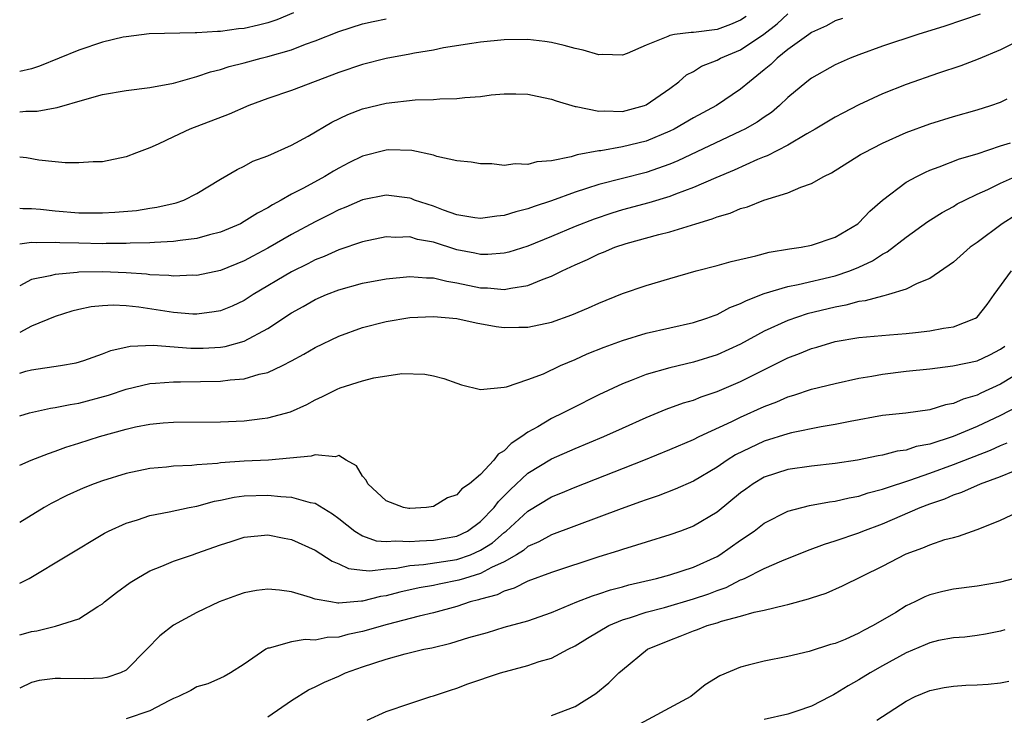
# Model space of a CAD drawing. Units: inches. Extents: x 2583000 to 2586000, y 1530000 to 1533000.
# Drawn here: x 2583000 to 2583083, y 1530703 to 1530762 of the extents above; entities that cross this region are included whole.
import ezdxf

# ---------------------------------------------------------------- set-up
doc = ezdxf.new("R2010")
doc.units = ezdxf.units.IN
doc.header["$MEASUREMENT"] = 0
doc.layers.add('LD25831530_2ft', color=133, linetype='Continuous')

msp = doc.modelspace()

# ---------------------------------------------------------------- linework, layer by layer
at = {"layer": 'LD25831530_2ft'}
for points, elevation in [([(2583023.16, 1530762.841), (2583021.762, 1530762.238), (2583021, 1530762.003), (2583020.207, 1530761.793), (2583019, 1530761.517), (2583018.524, 1530761.476), (2583017, 1530761.254), (2583016.736, 1530761.264), (2583015, 1530761.131), (2583014.853, 1530761.147), (2583010.948, 1530761.052), (2583009, 1530760.819), (2583008.769, 1530760.769), (2583007, 1530760.343), (2583005, 1530759.682), (2583001.672, 1530758.328), (2583001, 1530758.107), (2583000, 1530757.871)], 7760), ([(2583000, 1530746.309), (2583000.278, 1530746.278), (2583001, 1530746.281), (2583001.774, 1530746.226), (2583003, 1530746.098), (2583005, 1530745.931), (2583007, 1530745.905), (2583008.036, 1530745.964), (2583009.871, 1530746.129), (2583011, 1530746.307), (2583011.614, 1530746.386), (2583013.232, 1530746.768), (2583013.9, 1530747), (2583015, 1530747.565), (2583017, 1530748.773), (2583018.403, 1530749.597), (2583019, 1530749.865), (2583019.725, 1530750.275), (2583021, 1530750.747), (2583023, 1530751.641), (2583024.402, 1530752.403), (2583026.412, 1530753.588), (2583027.758, 1530754.242), (2583029, 1530754.723), (2583031, 1530755.204), (2583033.467, 1530755.467), (2583035, 1530755.5), (2583035.556, 1530755.555), (2583037, 1530755.583), (2583037.671, 1530755.671), (2583039, 1530755.77), (2583039.89, 1530755.89), (2583041, 1530755.977), (2583041.987, 1530755.987), (2583043, 1530755.954), (2583043.776, 1530755.776), (2583045, 1530755.543), (2583045.382, 1530755.382), (2583047, 1530754.923), (2583047.077, 1530754.923), (2583049, 1530754.506), (2583049.454, 1530754.546), (2583051, 1530754.493), (2583052.864, 1530755), (2583053, 1530755.05), (2583055, 1530756.447), (2583055.757, 1530757), (2583056.42, 1530757.58), (2583057, 1530757.879), (2583057.683, 1530758.317), (2583059, 1530758.83), (2583059.299, 1530759), (2583061, 1530759.696), (2583062.959, 1530761.041), (2583064.085, 1530761.915), (2583065, 1530762.744)], 7754), ([(2583081.279, 1530762.721), (2583078.289, 1530761.711), (2583075.984, 1530761), (2583073, 1530760.009), (2583071, 1530759.293), (2583070.256, 1530759), (2583069, 1530758.434), (2583067, 1530757.303), (2583066.611, 1530757), (2583065, 1530755.669), (2583064.3, 1530755), (2583063.597, 1530754.403), (2583063, 1530754.02), (2583062.403, 1530753.597), (2583061.366, 1530753), (2583061, 1530752.812), (2583055.697, 1530750.303), (2583055, 1530750.022), (2583053, 1530749.34), (2583049, 1530748.317), (2583047.963, 1530747.963), (2583047, 1530747.671), (2583045, 1530746.928), (2583043.537, 1530746.463), (2583043, 1530746.246), (2583041.985, 1530746.015), (2583041, 1530745.692), (2583040.369, 1530745.631), (2583039, 1530745.43), (2583038.505, 1530745.495), (2583037, 1530745.753), (2583035.859, 1530746.141), (2583035, 1530746.47), (2583033.397, 1530747), (2583033.119, 1530747.119), (2583033, 1530747.153), (2583031, 1530747.419), (2583029, 1530747.025), (2583027.596, 1530746.404), (2583027, 1530746.174), (2583026.232, 1530745.768), (2583025, 1530745.156), (2583023, 1530744.072), (2583021, 1530742.922), (2583019.738, 1530742.262), (2583019, 1530741.85), (2583017, 1530741.045), (2583015, 1530740.629), (2583014.64, 1530740.64), (2583013, 1530740.568), (2583012.62, 1530740.619), (2583011, 1530740.682), (2583010.72, 1530740.72), (2583009, 1530740.842), (2583007, 1530740.939), (2583005, 1530740.894), (2583004.87, 1530740.87), (2583003, 1530740.711), (2583002.584, 1530740.584), (2583001, 1530740.274), (2583000, 1530739.752)], 7750), ([(2583061.464, 1530762.536), (2583061, 1530762.228), (2583060.155, 1530761.845), (2583059, 1530761.422), (2583057, 1530761.171), (2583056.826, 1530761.174), (2583055.412, 1530761), (2583055, 1530760.927), (2583054.841, 1530760.841), (2583053, 1530760.09), (2583051.398, 1530759.398), (2583051, 1530759.243), (2583049.304, 1530759.304), (2583049, 1530759.284), (2583047.685, 1530759.685), (2583047, 1530759.811), (2583046.08, 1530760.08), (2583045, 1530760.333), (2583044.424, 1530760.424), (2583043, 1530760.591), (2583041, 1530760.557), (2583039, 1530760.351), (2583038.244, 1530760.243), (2583035.863, 1530759.863), (2583035, 1530759.684), (2583033.415, 1530759.415), (2583033, 1530759.327), (2583031, 1530758.968), (2583029, 1530758.474), (2583027, 1530757.784), (2583023, 1530756.255), (2583021, 1530755.578), (2583019.398, 1530755), (2583017.724, 1530754.277), (2583014.401, 1530753), (2583013, 1530752.343), (2583011.721, 1530751.721), (2583011, 1530751.414), (2583009.882, 1530751), (2583009, 1530750.641), (2583007, 1530750.241), (2583006.227, 1530750.227), (2583005, 1530750.136), (2583003.855, 1530750.145), (2583003, 1530750.232), (2583001.625, 1530750.375), (2583000.568, 1530750.568), (2583000, 1530750.635)], 7756), ([(2583069.631, 1530762.369), (2583069, 1530762.151), (2583068.259, 1530761.741), (2583067, 1530761.17), (2583066.757, 1530761), (2583065, 1530759.728), (2583064.081, 1530759), (2583063.545, 1530758.455), (2583063, 1530758.001), (2583061.736, 1530757), (2583061, 1530756.374), (2583058.945, 1530755), (2583057, 1530753.945), (2583055.367, 1530753), (2583055, 1530752.818), (2583053, 1530751.994), (2583051, 1530751.5), (2583049.174, 1530751.174), (2583049, 1530751.161), (2583047.178, 1530750.822), (2583046.65, 1530750.65), (2583045, 1530750.323), (2583043.761, 1530750.239), (2583043, 1530750.002), (2583041.929, 1530750.071), (2583041, 1530749.934), (2583039.95, 1530750.05), (2583039, 1530750.059), (2583038.204, 1530750.204), (2583037, 1530750.33), (2583035.308, 1530750.692), (2583035, 1530750.794), (2583033.188, 1530751.189), (2583031.246, 1530751.246), (2583031, 1530751.233), (2583029, 1530750.711), (2583027.859, 1530750.141), (2583027, 1530749.705), (2583026.55, 1530749.45), (2583025.821, 1530749), (2583024.015, 1530748.015), (2583023, 1530747.488), (2583022.137, 1530747), (2583021.394, 1530746.606), (2583021, 1530746.353), (2583020.108, 1530745.892), (2583019, 1530745.171), (2583018.672, 1530745), (2583017, 1530744.282), (2583016.046, 1530744.046), (2583015, 1530743.744), (2583013.586, 1530743.586), (2583013, 1530743.485), (2583011.416, 1530743.416), (2583011, 1530743.372), (2583009.348, 1530743.348), (2583009, 1530743.321), (2583007.323, 1530743.323), (2583007, 1530743.308), (2583005, 1530743.341), (2583003.387, 1530743.387), (2583003, 1530743.415), (2583001.389, 1530743.388), (2583001, 1530743.413), (2583000, 1530743.273)], 7752), ([(2583000, 1530754.473), (2583000.513, 1530754.513), (2583001, 1530754.505), (2583001.481, 1530754.519), (2583003, 1530754.8), (2583003.18, 1530754.82), (2583005.518, 1530755.518), (2583007, 1530755.917), (2583009, 1530756.273), (2583011, 1530756.517), (2583013, 1530756.889), (2583015, 1530757.45), (2583016.149, 1530757.851), (2583017, 1530758.043), (2583017.716, 1530758.284), (2583019, 1530758.605), (2583020.421, 1530759), (2583021, 1530759.137), (2583023, 1530759.714), (2583024.178, 1530760.178), (2583025, 1530760.467), (2583027, 1530761.259), (2583029, 1530761.893), (2583029.897, 1530762.103), (2583031, 1530762.338)], 7758), ([(2583085, 1530760.698), (2583083, 1530759.698), (2583081.085, 1530758.915), (2583079.635, 1530758.365), (2583077.734, 1530757.734), (2583075, 1530756.784), (2583073, 1530755.986), (2583071, 1530755.05), (2583069.64, 1530754.36), (2583069, 1530754.014), (2583067.31, 1530753), (2583066.606, 1530752.606), (2583065, 1530751.649), (2583063.254, 1530750.746), (2583063, 1530750.661), (2583062.435, 1530750.435), (2583060.465, 1530749.535), (2583058.891, 1530748.891), (2583057, 1530748.048), (2583055.499, 1530747.499), (2583055, 1530747.296), (2583053.24, 1530746.76), (2583051, 1530746.158), (2583050.109, 1530745.891), (2583048.604, 1530745.396), (2583047, 1530744.769), (2583045, 1530743.913), (2583043, 1530743.109), (2583041.395, 1530742.605), (2583041, 1530742.51), (2583039.599, 1530742.401), (2583039, 1530742.407), (2583038.515, 1530742.516), (2583037, 1530742.802), (2583035, 1530743.433), (2583033.666, 1530743.666), (2583033, 1530743.876), (2583031.828, 1530743.828), (2583031, 1530743.876), (2583029, 1530743.465), (2583027, 1530742.791), (2583025.77, 1530742.23), (2583025, 1530741.929), (2583024.389, 1530741.611), (2583023, 1530740.933), (2583019.756, 1530739), (2583019, 1530738.51), (2583017.969, 1530738.031), (2583017, 1530737.63), (2583016.467, 1530737.533), (2583015, 1530737.344), (2583014.645, 1530737.355), (2583013, 1530737.488), (2583010.071, 1530737.929), (2583009, 1530738.048), (2583007.896, 1530738.104), (2583007, 1530738.063), (2583006.042, 1530737.958), (2583005, 1530737.735), (2583004.41, 1530737.59), (2583003, 1530737.148), (2583001, 1530736.32), (2583000, 1530735.802)], 7748), ([(2583000, 1530732.357), (2583000.513, 1530732.513), (2583001, 1530732.637), (2583003.465, 1530733), (2583004.775, 1530733.225), (2583005.433, 1530733.433), (2583007, 1530733.987), (2583007.715, 1530734.285), (2583009.353, 1530734.647), (2583011.286, 1530734.714), (2583014.473, 1530734.473), (2583015, 1530734.462), (2583015.523, 1530734.477), (2583017, 1530734.568), (2583017.38, 1530734.62), (2583019, 1530735.072), (2583021, 1530736.143), (2583023, 1530737.462), (2583023.996, 1530738.004), (2583025, 1530738.574), (2583025.97, 1530739), (2583027, 1530739.409), (2583029, 1530739.973), (2583031, 1530740.333), (2583033, 1530740.525), (2583034.416, 1530740.416), (2583035, 1530740.417), (2583036.128, 1530740.129), (2583037, 1530740.007), (2583039, 1530739.58), (2583039.573, 1530739.573), (2583041, 1530739.427), (2583041.559, 1530739.559), (2583043, 1530739.759), (2583044.305, 1530740.305), (2583045, 1530740.55), (2583045.895, 1530741), (2583047, 1530741.512), (2583048.036, 1530741.964), (2583049, 1530742.442), (2583049.407, 1530742.593), (2583050.35, 1530743), (2583051.316, 1530743.316), (2583054.084, 1530744.085), (2583055, 1530744.307), (2583057.197, 1530745), (2583058.6, 1530745.4), (2583059, 1530745.582), (2583060.114, 1530745.886), (2583061, 1530746.291), (2583061.569, 1530746.431), (2583062.949, 1530747), (2583065, 1530747.616), (2583066.093, 1530748.093), (2583067, 1530748.387), (2583068.052, 1530749), (2583068.693, 1530749.307), (2583071.154, 1530750.846), (2583071.427, 1530751), (2583073, 1530751.807), (2583075, 1530752.71), (2583077, 1530753.45), (2583079, 1530754.065), (2583081, 1530754.639), (2583082.166, 1530755), (2583083, 1530755.293), (2583083.554, 1530755.554)], 7746), ([(2583000, 1530728.733), (2583000.84, 1530729), (2583002.601, 1530729.399), (2583003, 1530729.448), (2583004.284, 1530729.716), (2583005, 1530729.811), (2583007.514, 1530730.486), (2583009, 1530730.993), (2583011, 1530731.486), (2583011.5, 1530731.5), (2583013, 1530731.632), (2583013.617, 1530731.616), (2583017, 1530731.679), (2583017.796, 1530731.796), (2583019, 1530731.888), (2583020.276, 1530732.276), (2583021, 1530732.423), (2583022.235, 1530733), (2583023, 1530733.394), (2583024.043, 1530733.957), (2583025, 1530734.529), (2583027, 1530735.486), (2583029, 1530736.21), (2583031, 1530736.732), (2583033, 1530737.058), (2583035, 1530737.146), (2583037, 1530736.972), (2583038.609, 1530736.609), (2583040.316, 1530736.316), (2583041, 1530736.222), (2583042.246, 1530736.246), (2583043, 1530736.243), (2583045, 1530736.682), (2583046.715, 1530737.285), (2583048.122, 1530737.878), (2583049, 1530738.281), (2583051, 1530739.084), (2583053, 1530739.783), (2583055, 1530740.375), (2583057.239, 1530741), (2583059, 1530741.451), (2583060.191, 1530741.809), (2583062.272, 1530742.272), (2583063.404, 1530742.596), (2583065.134, 1530742.866), (2583066.116, 1530743), (2583067, 1530743.173), (2583069, 1530743.86), (2583070.926, 1530745), (2583071, 1530745.06), (2583071.927, 1530746.073), (2583073.008, 1530746.992), (2583075, 1530748.499), (2583075.908, 1530749), (2583076.633, 1530749.367), (2583077, 1530749.516), (2583077.799, 1530749.799), (2583079.511, 1530750.489), (2583081, 1530750.922), (2583083, 1530751.588), (2583083.839, 1530751.839)], 7744), ([(2583000, 1530724.581), (2583000.984, 1530725), (2583002.431, 1530725.569), (2583003, 1530725.754), (2583003.909, 1530726.091), (2583005, 1530726.427), (2583006.753, 1530727), (2583009, 1530727.629), (2583009.811, 1530727.811), (2583011, 1530728.04), (2583012.147, 1530728.147), (2583013, 1530728.207), (2583017, 1530728.247), (2583019, 1530728.333), (2583020.521, 1530728.521), (2583021, 1530728.565), (2583022.913, 1530729.087), (2583024.291, 1530729.709), (2583025, 1530730.1), (2583025.629, 1530730.371), (2583026.851, 1530731), (2583027.11, 1530731.11), (2583029, 1530731.704), (2583029.957, 1530731.957), (2583032.322, 1530732.322), (2583034.274, 1530732.274), (2583035, 1530732.118), (2583035.9, 1530731.9), (2583037, 1530731.497), (2583037.378, 1530731.378), (2583039, 1530730.986), (2583041, 1530731.159), (2583041.188, 1530731.188), (2583043, 1530731.81), (2583044.311, 1530732.311), (2583045.761, 1530733), (2583047, 1530733.525), (2583048.014, 1530733.986), (2583049.447, 1530734.553), (2583051, 1530735.117), (2583053, 1530735.738), (2583055, 1530736.2), (2583057, 1530736.637), (2583058.125, 1530737), (2583058.758, 1530737.242), (2583059, 1530737.316), (2583060.098, 1530737.902), (2583061, 1530738.237), (2583061.495, 1530738.505), (2583063, 1530739.083), (2583065, 1530739.701), (2583065.861, 1530739.861), (2583069, 1530740.592), (2583070.228, 1530741), (2583071, 1530741.313), (2583072.149, 1530741.851), (2583073, 1530742.418), (2583073.394, 1530742.606), (2583075, 1530743.866), (2583076.827, 1530745.173), (2583078.052, 1530745.948), (2583079, 1530746.46), (2583079.333, 1530746.667), (2583079.956, 1530747), (2583081, 1530747.498), (2583081.902, 1530747.902), (2583083, 1530748.438), (2583084.772, 1530749.228)], 7742), ([(2583084.271, 1530745.729), (2583083.121, 1530745), (2583081, 1530743.409), (2583080.426, 1530743), (2583079, 1530741.739), (2583077, 1530740.351), (2583075.929, 1530739.929), (2583075, 1530739.453), (2583073.506, 1530739), (2583073.108, 1530738.892), (2583073, 1530738.883), (2583071.538, 1530738.462), (2583071, 1530738.406), (2583069.9, 1530738.1), (2583069, 1530737.939), (2583066.636, 1530737.364), (2583065, 1530736.821), (2583063, 1530735.898), (2583061, 1530734.818), (2583059, 1530733.914), (2583057, 1530733.29), (2583055, 1530732.81), (2583053, 1530732.232), (2583051.723, 1530731.723), (2583051, 1530731.458), (2583049, 1530730.523), (2583046.648, 1530729.352), (2583045.991, 1530729), (2583045, 1530728.532), (2583043.826, 1530727.825), (2583043, 1530727.366), (2583042.499, 1530727), (2583041.589, 1530726.41), (2583041, 1530725.783), (2583040.491, 1530725.509), (2583040.109, 1530725), (2583039, 1530723.787), (2583038.062, 1530723), (2583037.42, 1530722.58), (2583037, 1530722.051), (2583036.194, 1530721.806), (2583035, 1530721.079), (2583034.43, 1530721), (2583033, 1530720.908), (2583032.917, 1530720.917), (2583032.473, 1530721), (2583031, 1530721.545), (2583029.443, 1530723), (2583029.315, 1530723.315), (2583029, 1530723.646), (2583028.505, 1530724.505), (2583027.635, 1530725), (2583027, 1530725.388), (2583026.712, 1530725.288), (2583025, 1530725.459), (2583024.66, 1530725.341), (2583021.042, 1530725), (2583019, 1530724.911), (2583017, 1530724.768), (2583016.724, 1530724.724), (2583015, 1530724.6), (2583014.551, 1530724.551), (2583013, 1530724.488), (2583012.416, 1530724.416), (2583011, 1530724.297), (2583009, 1530723.873), (2583007, 1530723.258), (2583006.298, 1530723), (2583005.368, 1530722.632), (2583003.992, 1530722.008), (2583002.665, 1530721.335), (2583002.076, 1530721), (2583000, 1530719.735)], 7740), ([(2583000, 1530714.585), (2583000.795, 1530715), (2583007.176, 1530718.824), (2583007.52, 1530719), (2583009, 1530719.674), (2583009.958, 1530719.958), (2583011, 1530720.313), (2583012.634, 1530720.634), (2583014.347, 1530721), (2583015, 1530721.118), (2583016.478, 1530721.522), (2583017, 1530721.608), (2583018.136, 1530721.865), (2583019, 1530721.98), (2583021, 1530722.05), (2583022.084, 1530721.916), (2583023, 1530721.874), (2583024.589, 1530721.411), (2583025, 1530721.351), (2583026.462, 1530720.462), (2583027, 1530720.069), (2583028.343, 1530719), (2583029, 1530718.609), (2583030.174, 1530718.174), (2583031, 1530718.107), (2583031.821, 1530718.18), (2583033, 1530718.106), (2583033.826, 1530718.174), (2583035, 1530718.218), (2583037, 1530718.575), (2583037.876, 1530719), (2583039, 1530719.814), (2583040.153, 1530721), (2583040.501, 1530721.499), (2583041, 1530721.975), (2583041.499, 1530722.501), (2583043, 1530723.893), (2583045, 1530725.116), (2583047, 1530725.993), (2583049.43, 1530727), (2583051, 1530727.717), (2583053, 1530728.603), (2583054.703, 1530729.297), (2583056.165, 1530729.835), (2583057, 1530730.08), (2583057.655, 1530730.345), (2583059, 1530730.795), (2583061, 1530731.656), (2583065, 1530733.653), (2583065.976, 1530734.024), (2583067, 1530734.448), (2583067.439, 1530734.561), (2583069, 1530735.027), (2583071, 1530735.369), (2583073.602, 1530735.602), (2583075, 1530735.701), (2583075.805, 1530735.805), (2583077, 1530735.932), (2583078.159, 1530736.159), (2583079, 1530736.268), (2583080.883, 1530737), (2583081, 1530737.082), (2583081.849, 1530738.151), (2583082.447, 1530739), (2583083.911, 1530741)], 7738), ([(2583000, 1530710.222), (2583000.321, 1530710.321), (2583001, 1530710.508), (2583001.44, 1530710.56), (2583003.04, 1530710.959), (2583005, 1530711.583), (2583006.612, 1530712.612), (2583007, 1530712.844), (2583007.176, 1530713), (2583008.192, 1530713.808), (2583009.347, 1530714.653), (2583009.899, 1530715), (2583011, 1530715.629), (2583012.029, 1530716.029), (2583013, 1530716.447), (2583014.609, 1530717), (2583015, 1530717.118), (2583017, 1530717.831), (2583017.894, 1530718.106), (2583019, 1530718.49), (2583021, 1530718.673), (2583022.389, 1530718.389), (2583023, 1530718.285), (2583025, 1530717.393), (2583026.444, 1530716.444), (2583027, 1530716.23), (2583027.834, 1530715.834), (2583029, 1530715.693), (2583029.635, 1530715.635), (2583031, 1530715.804), (2583031.873, 1530715.873), (2583033, 1530716.087), (2583034.176, 1530716.176), (2583037, 1530716.591), (2583038.143, 1530717), (2583039, 1530717.383), (2583039.992, 1530718.008), (2583041, 1530718.884), (2583041.155, 1530719), (2583043, 1530720.692), (2583045, 1530721.892), (2583045.796, 1530722.204), (2583047, 1530722.704), (2583052.815, 1530725), (2583055, 1530725.886), (2583057, 1530726.753), (2583057.492, 1530727), (2583060.26, 1530728.26), (2583061, 1530728.622), (2583063, 1530729.536), (2583064.061, 1530729.939), (2583065, 1530730.365), (2583065.504, 1530730.496), (2583067.005, 1530731.005), (2583069, 1530731.495), (2583071, 1530731.933), (2583072.106, 1530732.106), (2583073, 1530732.278), (2583075, 1530732.513), (2583077, 1530732.725), (2583078.965, 1530732.965), (2583081, 1530733.408), (2583082.088, 1530733.912), (2583083, 1530734.386), (2583083.356, 1530734.644)], 7736), ([(2583085, 1530732.65), (2583083, 1530731.432), (2583081.325, 1530730.675), (2583081, 1530730.508), (2583079.838, 1530730.162), (2583079, 1530729.778), (2583078.336, 1530729.664), (2583077, 1530729.248), (2583074.97, 1530728.97), (2583073, 1530728.762), (2583070.272, 1530728.272), (2583069, 1530728.007), (2583067.811, 1530727.811), (2583065.315, 1530727.315), (2583065, 1530727.237), (2583063, 1530726.598), (2583060.564, 1530725.436), (2583059.863, 1530725), (2583059, 1530724.407), (2583057, 1530723.219), (2583055.467, 1530722.533), (2583054.025, 1530721.975), (2583053, 1530721.64), (2583052.54, 1530721.46), (2583050.886, 1530720.886), (2583049, 1530720.169), (2583045, 1530718.692), (2583043.915, 1530718.085), (2583043, 1530717.686), (2583042.633, 1530717.367), (2583042.038, 1530717), (2583041, 1530716.403), (2583039.907, 1530715.907), (2583039, 1530715.406), (2583037.633, 1530715), (2583037.162, 1530714.838), (2583035.486, 1530714.514), (2583035, 1530714.406), (2583033.796, 1530714.204), (2583032.16, 1530713.841), (2583031, 1530713.532), (2583030.53, 1530713.47), (2583029, 1530713.075), (2583028.915, 1530713.084), (2583027, 1530712.907), (2583026.904, 1530712.904), (2583026.322, 1530713), (2583025, 1530713.251), (2583024.606, 1530713.394), (2583023, 1530713.866), (2583021.986, 1530714.014), (2583021, 1530714.099), (2583020.025, 1530713.975), (2583019, 1530713.767), (2583018.425, 1530713.575), (2583016.873, 1530713), (2583015, 1530712.1), (2583013, 1530711.027), (2583011.851, 1530710.149), (2583010.751, 1530709), (2583009, 1530707.227), (2583008.539, 1530707), (2583007.376, 1530706.624), (2583007, 1530706.569), (2583005.491, 1530706.509), (2583003.461, 1530706.539), (2583003, 1530706.529), (2583001.642, 1530706.358), (2583001, 1530706.193), (2583000, 1530705.702)], 7734), ([(2583084.457, 1530729.543), (2583083, 1530728.766), (2583081, 1530727.834), (2583078.994, 1530726.994), (2583077, 1530726.355), (2583075.861, 1530726.139), (2583075, 1530725.844), (2583074.25, 1530725.75), (2583073, 1530725.415), (2583072.639, 1530725.361), (2583070.888, 1530725), (2583069, 1530724.705), (2583067, 1530724.491), (2583065, 1530724.215), (2583063, 1530723.557), (2583062.059, 1530723), (2583061.443, 1530722.557), (2583061, 1530722.227), (2583059, 1530720.609), (2583057, 1530719.416), (2583055.907, 1530719), (2583055, 1530718.673), (2583053, 1530718.068), (2583052.198, 1530717.802), (2583051, 1530717.446), (2583050.673, 1530717.327), (2583049, 1530716.808), (2583045, 1530715.506), (2583043, 1530714.76), (2583041.844, 1530714.156), (2583041, 1530713.925), (2583040.388, 1530713.612), (2583039, 1530713.243), (2583038.819, 1530713.18), (2583038.105, 1530713), (2583037, 1530712.632), (2583035, 1530712.085), (2583033.797, 1530711.797), (2583031.103, 1530711.103), (2583029, 1530710.502), (2583027.754, 1530710.246), (2583027, 1530710.032), (2583026.004, 1530709.996), (2583025, 1530709.785), (2583024.161, 1530709.839), (2583023, 1530709.634), (2583021.095, 1530709.095), (2583021, 1530709.087), (2583020.828, 1530709), (2583019, 1530707.747), (2583017.827, 1530707), (2583017.299, 1530706.701), (2583017, 1530706.547), (2583015.909, 1530706.091), (2583015, 1530705.827), (2583014.478, 1530705.522), (2583013.432, 1530705), (2583013, 1530704.828), (2583012.682, 1530704.682), (2583011, 1530703.786), (2583009, 1530703.109)], 7732), ([(2583021, 1530703.295), (2583023, 1530704.673), (2583024.431, 1530705.569), (2583025, 1530705.814), (2583025.779, 1530706.221), (2583027, 1530706.736), (2583027.566, 1530707), (2583029, 1530707.511), (2583031, 1530708.166), (2583032.613, 1530708.613), (2583034.184, 1530709), (2583034.864, 1530709.136), (2583036.487, 1530709.513), (2583037.995, 1530709.995), (2583039.577, 1530710.423), (2583041, 1530710.86), (2583043, 1530711.417), (2583045, 1530712.117), (2583047.15, 1530713), (2583048.475, 1530713.525), (2583049, 1530713.682), (2583049.978, 1530714.022), (2583051, 1530714.292), (2583051.546, 1530714.453), (2583053.88, 1530715), (2583055, 1530715.306), (2583057, 1530715.947), (2583059, 1530716.858), (2583059.244, 1530717), (2583061, 1530718.238), (2583062.134, 1530719), (2583063, 1530719.659), (2583065, 1530720.689), (2583066.831, 1530721.169), (2583068.526, 1530721.474), (2583069, 1530721.523), (2583070.188, 1530721.812), (2583071, 1530721.952), (2583071.778, 1530722.222), (2583073, 1530722.538), (2583073.331, 1530722.669), (2583075.312, 1530723.312), (2583077, 1530723.903), (2583079, 1530724.64), (2583082.145, 1530725.855), (2583083, 1530726.24), (2583083.549, 1530726.451)], 7730), ([(2583029.391, 1530703), (2583031, 1530703.724), (2583033, 1530704.42), (2583034.795, 1530705), (2583035, 1530705.055), (2583036.445, 1530705.555), (2583037, 1530705.724), (2583037.924, 1530706.077), (2583040.681, 1530707), (2583043, 1530707.624), (2583043.957, 1530707.957), (2583045, 1530708.256), (2583046.397, 1530709), (2583047, 1530709.295), (2583048.049, 1530709.951), (2583049.84, 1530711), (2583051, 1530711.48), (2583051.682, 1530711.682), (2583053, 1530712.131), (2583054.547, 1530712.547), (2583057, 1530713.255), (2583058.304, 1530713.696), (2583059, 1530713.97), (2583059.768, 1530714.232), (2583061, 1530714.866), (2583061.105, 1530714.895), (2583061.324, 1530715), (2583063, 1530715.83), (2583064.472, 1530716.472), (2583066.65, 1530717.35), (2583068.097, 1530717.903), (2583069, 1530718.172), (2583071, 1530718.861), (2583071.327, 1530719), (2583073, 1530719.625), (2583076.196, 1530721), (2583077, 1530721.304), (2583078.273, 1530721.727), (2583079, 1530722.051), (2583079.72, 1530722.28), (2583081.296, 1530723), (2583083, 1530723.614), (2583084.079, 1530724.079)], 7728), ([(2583045, 1530703.386), (2583047, 1530704.16), (2583048.748, 1530705.252), (2583049.842, 1530706.158), (2583050.696, 1530707), (2583051, 1530707.269), (2583053.12, 1530709), (2583055, 1530709.784), (2583055.89, 1530710.109), (2583057, 1530710.556), (2583057.338, 1530710.662), (2583058.18, 1530711), (2583059, 1530711.236), (2583059.37, 1530711.37), (2583061, 1530711.802), (2583062.144, 1530712.144), (2583063, 1530712.315), (2583064.743, 1530712.743), (2583065, 1530712.788), (2583066.738, 1530713.262), (2583067, 1530713.365), (2583068.239, 1530713.761), (2583069.631, 1530714.369), (2583073, 1530716.04), (2583075, 1530717.068), (2583076.428, 1530717.572), (2583077, 1530717.837), (2583078.277, 1530718.276), (2583079, 1530718.469), (2583079.443, 1530718.557), (2583080.614, 1530719), (2583081, 1530719.125), (2583081.225, 1530719.224), (2583083, 1530719.908), (2583085.281, 1530721)], 7726), ([(2583084.159, 1530715), (2583083, 1530714.671), (2583081, 1530714.338), (2583079, 1530714.097), (2583078.1, 1530713.9), (2583077, 1530713.604), (2583076.571, 1530713.43), (2583075.724, 1530713), (2583075, 1530712.664), (2583074.12, 1530712.12), (2583072.216, 1530711), (2583071.404, 1530710.596), (2583071, 1530710.356), (2583069.834, 1530709.834), (2583069, 1530709.5), (2583068.606, 1530709.394), (2583066.799, 1530708.799), (2583065, 1530708.376), (2583063, 1530707.994), (2583061.648, 1530707.648), (2583061, 1530707.498), (2583059.245, 1530706.755), (2583058.003, 1530705.997), (2583056.799, 1530705), (2583051.721, 1530702.279)], 7724), ([(2583083.36, 1530710.64), (2583083, 1530710.52), (2583081.716, 1530710.284), (2583081, 1530710.17), (2583079.961, 1530710.039), (2583079, 1530709.978), (2583077.733, 1530709.733), (2583077, 1530709.554), (2583076.622, 1530709.378), (2583075, 1530708.711), (2583073, 1530707.606), (2583071.95, 1530707), (2583071, 1530706.403), (2583070.095, 1530705.904), (2583069, 1530705.218), (2583068.846, 1530705.154), (2583068.573, 1530705), (2583067, 1530704.2), (2583065.761, 1530703.761), (2583065, 1530703.514), (2583063, 1530703.053)], 7722), ([(2583072.526, 1530703), (2583075, 1530704.621), (2583075.764, 1530705), (2583077, 1530705.509), (2583078.232, 1530705.768), (2583079, 1530705.883), (2583080.042, 1530705.958), (2583081, 1530705.98), (2583081.943, 1530706.056), (2583083, 1530706.158), (2583083.704, 1530706.296)], 7720)]:
    msp.add_lwpolyline(points, dxfattribs=dict(at, elevation=elevation))

doc.saveas('drawing.dxf')
